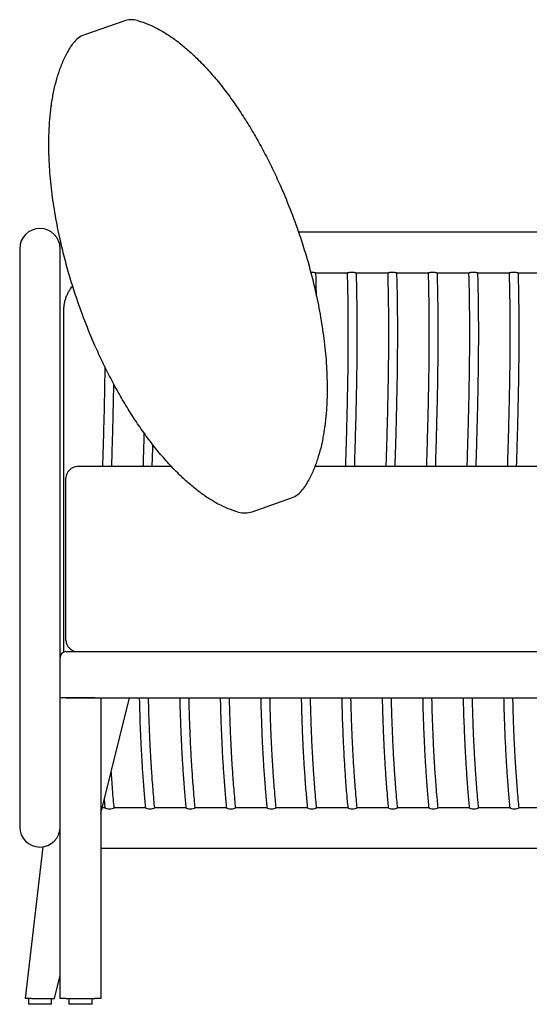
# Model space of a CAD drawing. Units: millimetres. Extents: x 20 to 474, y 12 to 343.
# Drawn here: x 143 to 188, y 116 to 201 of the extents above; entities that cross this region are included whole.
import ezdxf

# ---------------------------------------------------------------- set-up
doc = ezdxf.new("R2010")
doc.units = ezdxf.units.MM
doc.header["$LTSCALE"] = 15

msp = doc.modelspace()

# ---------------------------------------------------------------- linework, layer by layer
at = {"color": 7, "linetype": 'Continuous', "lineweight": 25}
for p, q in [((152.487, 201.261), (149.076, 200.062)), ((222.551, 182.991), (167.581, 182.991)), ((143.484, 181.571), (143.484, 176.571)), ((147.065, 182.021), (146.931, 181.938)), ((146.984, 176.571), (146.984, 181.571)), ((169.05, 179.491), (171.831, 179.491)), ((172.55, 179.491), (175.331, 179.491)), ((176.05, 179.491), (178.831, 179.491)), ((179.55, 179.491), (182.331, 179.491)), ((183.05, 179.491), (185.831, 179.491)), ((186.55, 179.491), (189.331, 179.491)), ((143.484, 176.571), (143.484, 136.571)), ((146.984, 146.221), (146.984, 176.571)), ((147.301, 146.687), (147.301, 176.264)), ((156.621, 162.721), (148.484, 162.721)), ((306.984, 162.721), (168.995, 162.721)), ((147.484, 159.728), (147.484, 161.721)), ((147.484, 156.105), (147.484, 159.728)), ((163.577, 158.823), (166.988, 160.022)), ((147.484, 148.808), (147.484, 156.105)), ((147.484, 147.721), (147.484, 148.808)), ((147.484, 146.721), (307.484, 146.721)), ((146.984, 142.721), (146.984, 146.221)), ((147.484, 142.721), (146.984, 142.721)), ((146.984, 116.721), (146.984, 142.721)), ((147.484, 142.721), (307.484, 142.721)), ((149.984, 142.721), (147.484, 142.721)), ((150.484, 132.721), (152.984, 142.721)), ((150.484, 142.721), (150.484, 116.721)), ((143.484, 136.571), (143.484, 131.571)), ((150.786, 133.929), (150.851, 133.211)), ((150.85, 133.221), (150.609, 133.221)), ((154.35, 133.221), (151.652, 133.221)), ((157.85, 133.221), (155.152, 133.221)), ((161.35, 133.221), (158.652, 133.221)), ((164.85, 133.221), (162.152, 133.221)), ((168.35, 133.221), (165.652, 133.221)), ((171.85, 133.221), (169.152, 133.221)), ((175.35, 133.221), (172.652, 133.221)), ((178.85, 133.221), (176.152, 133.221)), ((182.35, 133.221), (179.652, 133.221)), ((185.85, 133.221), (183.152, 133.221)), ((189.35, 133.221), (186.652, 133.221)), ((143.984, 116.721), (145.498, 129.841)), ((150.484, 129.722), (150.551, 129.721)), ((150.551, 129.721), (222.551, 129.721)), ((146.484, 116.721), (146.984, 118.721)), ((144.498, 116.721), (143.984, 116.721)), ((144.234, 116.721), (144.234, 116.221)), ((144.498, 116.721), (146.484, 116.721)), ((146.234, 116.221), (146.234, 116.721)), ((147.484, 116.721), (146.984, 116.721)), ((147.484, 116.721), (149.984, 116.721)), ((147.734, 116.721), (147.734, 116.221)), ((149.734, 116.221), (149.734, 116.721)), ((150.484, 116.721), (149.984, 116.721)), ((146.234, 116.221), (144.234, 116.221)), ((148.734, 116.221), (147.734, 116.221)), ((149.734, 116.221), (148.734, 116.221))]:
    msp.add_line(p, q, dxfattribs=at)
at = {"color": 7, "linetype": 'Continuous', "lineweight": 25, "flags": 128}
for points in [[(150.854, 133.211), (150.857, 133.203), (150.904, 133.182), (150.989, 133.158), (151.106, 133.138), (151.241, 133.129), (151.375, 133.134), (151.491, 133.152), (151.582, 133.176), (151.638, 133.2), (151.652, 133.213), (151.652, 133.213)], [(154.354, 133.211), (154.357, 133.203), (154.404, 133.182), (154.489, 133.158), (154.606, 133.138), (154.741, 133.129), (154.875, 133.134), (154.991, 133.152), (155.082, 133.176), (155.138, 133.2), (155.152, 133.213), (155.152, 133.213)], [(157.854, 133.211), (157.857, 133.203), (157.904, 133.182), (157.989, 133.158), (158.106, 133.138), (158.241, 133.129), (158.375, 133.134), (158.491, 133.152), (158.582, 133.176), (158.638, 133.2), (158.652, 133.213), (158.652, 133.213)], [(161.354, 133.211), (161.357, 133.203), (161.404, 133.182), (161.489, 133.158), (161.606, 133.138), (161.741, 133.129), (161.875, 133.134), (161.991, 133.152), (162.082, 133.176), (162.138, 133.2), (162.152, 133.213), (162.152, 133.213)], [(164.854, 133.211), (164.857, 133.203), (164.904, 133.182), (164.989, 133.158), (165.106, 133.138), (165.241, 133.129), (165.375, 133.134), (165.491, 133.152), (165.582, 133.176), (165.638, 133.2), (165.652, 133.213), (165.652, 133.213)], [(168.354, 133.211), (168.357, 133.203), (168.404, 133.182), (168.489, 133.158), (168.606, 133.138), (168.741, 133.129), (168.875, 133.134), (168.991, 133.152), (169.082, 133.176), (169.138, 133.2), (169.152, 133.213), (169.152, 133.213)], [(171.854, 133.211), (171.857, 133.203), (171.904, 133.182), (171.989, 133.158), (172.106, 133.138), (172.241, 133.129), (172.375, 133.134), (172.491, 133.152), (172.582, 133.176), (172.638, 133.2), (172.652, 133.213), (172.652, 133.213)], [(175.354, 133.211), (175.357, 133.203), (175.404, 133.182), (175.489, 133.158), (175.606, 133.138), (175.741, 133.129), (175.875, 133.134), (175.991, 133.152), (176.082, 133.176), (176.138, 133.2), (176.152, 133.213), (176.152, 133.213)], [(178.854, 133.211), (178.857, 133.203), (178.904, 133.182), (178.989, 133.158), (179.106, 133.138), (179.241, 133.129), (179.375, 133.134), (179.491, 133.152), (179.582, 133.176), (179.638, 133.2), (179.652, 133.213), (179.652, 133.213)], [(182.354, 133.211), (182.357, 133.203), (182.404, 133.182), (182.489, 133.158), (182.606, 133.138), (182.741, 133.129), (182.875, 133.134), (182.991, 133.152), (183.082, 133.176), (183.138, 133.2), (183.152, 133.213), (183.152, 133.213)], [(185.854, 133.211), (185.857, 133.203), (185.904, 133.182), (185.989, 133.158), (186.106, 133.138), (186.241, 133.129), (186.375, 133.134), (186.491, 133.152), (186.582, 133.176), (186.638, 133.2), (186.652, 133.213), (186.652, 133.213)]]:
    msp.add_lwpolyline(points, dxfattribs=at)
at = {"color": 7, "linetype": 'Continuous', "lineweight": 25}
for centre, radius, start, end in [((153.15, 199.374), 2, 74.6039, 109.37338), ((149.74, 198.175), 2, 109.37338, 144.14286), ((145.234, 181.571), 1.75, 0, 180), ((148.484, 161.721), 1, 90, 180), ((166.324, 161.909), 2, 289.37338, 324.14286), ((162.914, 160.71), 2, 254.6039, 289.37338), ((148.484, 147.721), 1, 180, 270), ((147.484, 146.221), 0.5, 90, 180), ((145.234, 131.571), 1.75, 180, 0)]:
    msp.add_arc(centre, radius, start, end, dxfattribs=at)
for points, knots in [([(153.681, 201.302), (153.979, 201.208), (154.574, 201.019), (155.452, 200.593), (156.324, 200.076), (157.186, 199.458), (158.011, 198.78), (158.891, 197.961), (159.812, 196.999), (160.757, 195.887), (161.652, 194.717), (162.502, 193.499), (163.308, 192.235), (164.078, 190.919), (164.814, 189.552), (165.513, 188.137), (166.277, 186.453), (167.069, 184.5), (167.778, 182.486), (168.335, 180.679), (168.77, 179.077), (169.186, 177.309), (169.559, 175.373), (169.857, 173.268), (170.024, 171.312), (170.077, 169.512), (170.037, 168.049), (169.933, 166.766), (169.786, 165.666), (169.58, 164.605), (169.312, 163.588), (168.978, 162.621), (168.616, 161.829), (168.265, 161.203), (168.052, 160.892), (167.945, 160.737)], [0, 0, 0, 0, 0.020041, 0.0401, 0.062766, 0.085442, 0.108609, 0.131781, 0.163186, 0.194622, 0.226042, 0.258164, 0.290303, 0.32243, 0.356137, 0.389858, 0.423567, 0.474526, 0.524671, 0.56008, 0.595502, 0.63091, 0.676417, 0.721953, 0.767446, 0.802734, 0.838017, 0.861952, 0.8859, 0.909823, 0.931826, 0.953852, 0.975818, 0.98791, 1, 1, 1, 1]), ([(162.383, 158.781), (162.085, 158.876), (161.49, 159.065), (160.612, 159.491), (159.74, 160.008), (158.878, 160.626), (158.054, 161.304), (157.173, 162.123), (156.253, 163.085), (155.307, 164.197), (154.412, 165.367), (153.562, 166.585), (152.756, 167.849), (151.986, 169.165), (151.25, 170.532), (150.551, 171.947), (149.787, 173.631), (148.995, 175.584), (148.286, 177.598), (147.729, 179.405), (147.294, 181.007), (146.878, 182.775), (146.505, 184.711), (146.207, 186.816), (146.041, 188.772), (145.987, 190.571), (146.027, 192.035), (146.131, 193.317), (146.278, 194.418), (146.484, 195.479), (146.752, 196.496), (147.087, 197.463), (147.449, 198.255), (147.799, 198.881), (148.012, 199.191), (148.119, 199.346)], [0, 0, 0, 0, 0.020041, 0.0401, 0.062766, 0.085442, 0.108609, 0.131781, 0.163186, 0.194622, 0.226042, 0.258164, 0.290303, 0.32243, 0.356137, 0.389858, 0.423567, 0.474526, 0.524671, 0.56008, 0.595502, 0.63091, 0.676417, 0.721953, 0.767446, 0.802734, 0.838017, 0.861952, 0.8859, 0.909823, 0.931826, 0.953852, 0.975818, 0.98791, 1, 1, 1, 1]), ([(158.503, 198.319), (158.539, 198.284), (158.613, 198.215), (158.654, 198.175), (158.647, 198.181), (158.646, 198.183)], [0, 0, 0, 0, 0.425796, 0.856826, 1, 1, 1, 1]), ([(146.199, 193.806), (146.199, 193.806), (146.2, 193.807), (146.209, 193.881), (146.225, 193.993), (146.231, 194.039)], [0, 0, 0, 0, 0.266911, 0.692813, 1, 1, 1, 1]), ([(169.05, 179.492), (169.037, 179.492), (169.005, 179.492), (168.911, 179.5), (168.787, 179.506), (168.691, 179.508), (168.646, 179.507), (168.644, 179.507)], [0, 0, 0, 0, 0.177518, 0.445731, 0.718825, 0.987784, 1, 1, 1, 1]), ([(169.137, 177.474), (169.135, 177.61), (169.128, 178.057), (169.113, 178.732), (169.098, 179.271), (169.091, 179.5)], [0, 0, 0, 0, 0.201934, 0.661828, 1, 1, 1, 1]), ([(171.791, 179.5), (171.798, 179.263), (171.813, 178.722), (171.83, 177.918), (171.843, 177.128), (171.852, 176.456), (171.857, 175.93), (171.86, 175.534), (171.861, 175.247), (171.862, 175.003), (171.863, 174.778), (171.863, 174.411), (171.863, 173.89), (171.861, 173.177), (171.856, 172.414), (171.848, 171.586), (171.837, 170.701), (171.821, 169.762), (171.803, 168.803), (171.783, 167.856), (171.752, 166.589), (171.71, 165.024), (171.668, 163.623), (171.644, 162.865), (171.64, 162.721)], [0, 0, 0, 0, 0.042529, 0.096648, 0.143736, 0.183791, 0.216813, 0.237824, 0.25449, 0.268097, 0.281487, 0.294763, 0.333601, 0.374713, 0.422183, 0.469952, 0.522803, 0.580289, 0.637847, 0.694287, 0.749609, 0.864386, 0.974212, 1, 1, 1, 1]), ([(172.55, 179.492), (172.537, 179.492), (172.505, 179.492), (172.412, 179.5), (172.287, 179.507), (172.15, 179.508), (172.019, 179.503), (171.912, 179.496), (171.846, 179.49), (171.832, 179.492), (171.831, 179.492)], [0, 0, 0, 0, 0.097917, 0.245862, 0.396498, 0.544854, 0.689587, 0.83468, 0.982898, 1, 1, 1, 1]), ([(172.44, 162.721), (172.443, 162.822), (172.465, 163.513), (172.503, 164.793), (172.546, 166.325), (172.578, 167.622), (172.601, 168.691), (172.623, 169.789), (172.641, 170.936), (172.652, 171.893), (172.657, 172.614), (172.66, 173.052), (172.662, 173.392), (172.663, 173.658), (172.663, 173.917), (172.664, 174.228), (172.663, 174.625), (172.662, 175.1), (172.659, 175.667), (172.654, 176.324), (172.645, 177.073), (172.63, 177.913), (172.613, 178.732), (172.598, 179.271), (172.591, 179.5)], [0, 0, 0, 0, 0.018115, 0.123513, 0.228909, 0.292147, 0.355384, 0.420068, 0.488461, 0.560435, 0.59127, 0.61734, 0.638645, 0.652041, 0.664952, 0.68484, 0.707701, 0.736003, 0.769747, 0.808933, 0.853564, 0.903642, 0.959169, 1, 1, 1, 1]), ([(175.291, 179.5), (175.298, 179.263), (175.313, 178.722), (175.33, 177.918), (175.343, 177.128), (175.352, 176.456), (175.357, 175.93), (175.36, 175.534), (175.361, 175.247), (175.362, 175.003), (175.363, 174.778), (175.363, 174.411), (175.363, 173.89), (175.361, 173.177), (175.356, 172.414), (175.348, 171.586), (175.337, 170.701), (175.321, 169.762), (175.303, 168.803), (175.283, 167.856), (175.252, 166.589), (175.21, 165.024), (175.168, 163.623), (175.144, 162.865), (175.14, 162.721)], [0, 0, 0, 0, 0.042529, 0.096648, 0.143736, 0.183791, 0.216813, 0.237824, 0.25449, 0.268097, 0.281487, 0.294763, 0.333601, 0.374713, 0.422183, 0.469952, 0.522803, 0.580289, 0.637847, 0.694287, 0.749609, 0.864386, 0.974212, 1, 1, 1, 1]), ([(176.05, 179.492), (176.037, 179.492), (176.005, 179.492), (175.912, 179.5), (175.787, 179.507), (175.65, 179.508), (175.519, 179.503), (175.412, 179.496), (175.346, 179.49), (175.332, 179.492), (175.331, 179.492)], [0, 0, 0, 0, 0.0979174, 0.2458618, 0.3964983, 0.5448539, 0.6895874, 0.8346796, 0.9828978, 1, 1, 1, 1]), ([(175.94, 162.721), (175.943, 162.822), (175.965, 163.513), (176.003, 164.793), (176.046, 166.325), (176.078, 167.622), (176.101, 168.691), (176.123, 169.789), (176.141, 170.936), (176.152, 171.893), (176.157, 172.614), (176.16, 173.052), (176.162, 173.392), (176.163, 173.658), (176.163, 173.917), (176.164, 174.228), (176.163, 174.625), (176.162, 175.1), (176.159, 175.667), (176.154, 176.324), (176.145, 177.073), (176.13, 177.913), (176.113, 178.732), (176.098, 179.271), (176.091, 179.5)], [0, 0, 0, 0, 0.018115, 0.123513, 0.228909, 0.292147, 0.355384, 0.420068, 0.488461, 0.560435, 0.59127, 0.61734, 0.638645, 0.652041, 0.664952, 0.68484, 0.707701, 0.736003, 0.769747, 0.808933, 0.853564, 0.903642, 0.959169, 1, 1, 1, 1]), ([(178.791, 179.5), (178.798, 179.263), (178.813, 178.722), (178.83, 177.918), (178.843, 177.128), (178.852, 176.456), (178.857, 175.93), (178.86, 175.534), (178.861, 175.247), (178.862, 175.003), (178.863, 174.778), (178.863, 174.411), (178.863, 173.89), (178.861, 173.177), (178.856, 172.414), (178.848, 171.586), (178.837, 170.701), (178.821, 169.762), (178.803, 168.803), (178.783, 167.856), (178.752, 166.589), (178.71, 165.024), (178.668, 163.623), (178.644, 162.865), (178.64, 162.721)], [0, 0, 0, 0, 0.042529, 0.096648, 0.143736, 0.183791, 0.216813, 0.237824, 0.25449, 0.268097, 0.281487, 0.294763, 0.333601, 0.374713, 0.422183, 0.469952, 0.522803, 0.580289, 0.637847, 0.694287, 0.749609, 0.864386, 0.974212, 1, 1, 1, 1]), ([(179.55, 179.492), (179.537, 179.492), (179.505, 179.492), (179.412, 179.5), (179.287, 179.507), (179.15, 179.508), (179.019, 179.503), (178.912, 179.496), (178.846, 179.49), (178.832, 179.492), (178.831, 179.492)], [0, 0, 0, 0, 0.097917, 0.245862, 0.396498, 0.544854, 0.689587, 0.83468, 0.982898, 1, 1, 1, 1]), ([(179.44, 162.721), (179.443, 162.822), (179.465, 163.513), (179.503, 164.793), (179.546, 166.325), (179.578, 167.622), (179.601, 168.691), (179.623, 169.789), (179.641, 170.936), (179.652, 171.893), (179.657, 172.614), (179.66, 173.052), (179.662, 173.392), (179.663, 173.658), (179.663, 173.917), (179.664, 174.228), (179.663, 174.625), (179.662, 175.1), (179.659, 175.667), (179.654, 176.324), (179.645, 177.073), (179.63, 177.913), (179.613, 178.732), (179.598, 179.271), (179.591, 179.5)], [0, 0, 0, 0, 0.018115, 0.123513, 0.228909, 0.292147, 0.355384, 0.420068, 0.488461, 0.560435, 0.59127, 0.61734, 0.638645, 0.652041, 0.664952, 0.68484, 0.707701, 0.736003, 0.769747, 0.808933, 0.853564, 0.903642, 0.959169, 1, 1, 1, 1]), ([(182.291, 179.5), (182.298, 179.263), (182.313, 178.722), (182.33, 177.918), (182.343, 177.128), (182.352, 176.456), (182.357, 175.93), (182.36, 175.534), (182.361, 175.247), (182.362, 175.003), (182.363, 174.778), (182.363, 174.411), (182.363, 173.89), (182.361, 173.177), (182.356, 172.414), (182.348, 171.586), (182.337, 170.701), (182.321, 169.762), (182.303, 168.803), (182.283, 167.856), (182.252, 166.589), (182.21, 165.024), (182.168, 163.623), (182.144, 162.865), (182.14, 162.721)], [0, 0, 0, 0, 0.042529, 0.096648, 0.143736, 0.183791, 0.216813, 0.237824, 0.25449, 0.268097, 0.281487, 0.294763, 0.333601, 0.374713, 0.422183, 0.469952, 0.522803, 0.580289, 0.637847, 0.694287, 0.749609, 0.864386, 0.974212, 1, 1, 1, 1]), ([(183.05, 179.492), (183.037, 179.492), (183.005, 179.492), (182.912, 179.5), (182.787, 179.507), (182.65, 179.508), (182.519, 179.503), (182.412, 179.496), (182.346, 179.49), (182.332, 179.492), (182.331, 179.492)], [0, 0, 0, 0, 0.097917, 0.245862, 0.396498, 0.544854, 0.689587, 0.83468, 0.982898, 1, 1, 1, 1]), ([(182.94, 162.721), (182.943, 162.822), (182.965, 163.513), (183.003, 164.793), (183.046, 166.325), (183.078, 167.622), (183.101, 168.691), (183.123, 169.789), (183.141, 170.936), (183.152, 171.893), (183.157, 172.614), (183.16, 173.052), (183.162, 173.392), (183.163, 173.658), (183.163, 173.917), (183.164, 174.228), (183.163, 174.625), (183.162, 175.1), (183.159, 175.667), (183.154, 176.324), (183.145, 177.073), (183.13, 177.913), (183.113, 178.732), (183.098, 179.271), (183.091, 179.5)], [0, 0, 0, 0, 0.018115, 0.123513, 0.228909, 0.292147, 0.355384, 0.420068, 0.488461, 0.560435, 0.59127, 0.61734, 0.638645, 0.652041, 0.664952, 0.68484, 0.707701, 0.736003, 0.769747, 0.808933, 0.853564, 0.903642, 0.959169, 1, 1, 1, 1]), ([(185.791, 179.5), (185.798, 179.263), (185.813, 178.722), (185.83, 177.918), (185.843, 177.128), (185.852, 176.456), (185.857, 175.93), (185.86, 175.534), (185.861, 175.247), (185.862, 175.003), (185.863, 174.778), (185.863, 174.411), (185.863, 173.89), (185.861, 173.177), (185.856, 172.414), (185.848, 171.586), (185.837, 170.701), (185.821, 169.762), (185.803, 168.803), (185.783, 167.856), (185.752, 166.589), (185.71, 165.024), (185.668, 163.623), (185.644, 162.865), (185.64, 162.721)], [0, 0, 0, 0, 0.042529, 0.096648, 0.143736, 0.183791, 0.216813, 0.237824, 0.25449, 0.268097, 0.281487, 0.294763, 0.333601, 0.374713, 0.422183, 0.469952, 0.522803, 0.580289, 0.637847, 0.694287, 0.749609, 0.864386, 0.974212, 1, 1, 1, 1]), ([(186.55, 179.492), (186.537, 179.492), (186.505, 179.492), (186.412, 179.5), (186.287, 179.507), (186.15, 179.508), (186.019, 179.503), (185.912, 179.496), (185.846, 179.49), (185.832, 179.492), (185.831, 179.492)], [0, 0, 0, 0, 0.097917, 0.245862, 0.396498, 0.544854, 0.689587, 0.83468, 0.982898, 1, 1, 1, 1]), ([(186.44, 162.721), (186.443, 162.822), (186.465, 163.513), (186.503, 164.793), (186.546, 166.325), (186.578, 167.622), (186.601, 168.691), (186.623, 169.789), (186.641, 170.936), (186.652, 171.893), (186.657, 172.614), (186.66, 173.052), (186.662, 173.392), (186.663, 173.658), (186.663, 173.917), (186.664, 174.228), (186.663, 174.625), (186.662, 175.1), (186.659, 175.667), (186.654, 176.324), (186.645, 177.073), (186.63, 177.913), (186.613, 178.732), (186.598, 179.271), (186.591, 179.5)], [0, 0, 0, 0, 0.018115, 0.123513, 0.228909, 0.292147, 0.355384, 0.420068, 0.488461, 0.560435, 0.59127, 0.61734, 0.638645, 0.652041, 0.664952, 0.68484, 0.707701, 0.736003, 0.769747, 0.808933, 0.853564, 0.903642, 0.959169, 1, 1, 1, 1]), ([(147.301, 176.264), (147.302, 176.309), (147.304, 176.46), (147.328, 176.716), (147.388, 177.029), (147.48, 177.335), (147.601, 177.63), (147.751, 177.911), (147.906, 178.15), (148.021, 178.285), (148.067, 178.34)], [0, 0, 0, 0, 0.059663, 0.200707, 0.34179, 0.482851, 0.623875, 0.764847, 0.905756, 1, 1, 1, 1]), ([(150.845, 171.372), (150.842, 171.157), (150.835, 170.621), (150.821, 169.762), (150.803, 168.803), (150.783, 167.856), (150.752, 166.589), (150.71, 165.024), (150.668, 163.623), (150.644, 162.865), (150.64, 162.721)], [0, 0, 0, 0, 0.074562, 0.186046, 0.297669, 0.407125, 0.514412, 0.737001, 0.949988, 1, 1, 1, 1]), ([(151.44, 162.721), (151.443, 162.822), (151.465, 163.513), (151.503, 164.793), (151.546, 166.325), (151.578, 167.622), (151.601, 168.691), (151.616, 169.437), (151.622, 169.829), (151.623, 169.859)], [0, 0, 0, 0, 0.042574, 0.290282, 0.537987, 0.68661, 0.835231, 0.987253, 1, 1, 1, 1]), ([(169.865, 166.277), (169.865, 166.277), (169.864, 166.277), (169.855, 166.203), (169.839, 166.091), (169.833, 166.045)], [0, 0, 0, 0, 0.266911, 0.692813, 1, 1, 1, 1]), ([(154.226, 165.653), (154.22, 165.434), (154.198, 164.601), (154.168, 163.623), (154.144, 162.865), (154.14, 162.721)], [0, 0, 0, 0, 0.224041, 0.852444, 1, 1, 1, 1]), ([(154.94, 162.721), (154.943, 162.822), (154.963, 163.456), (154.982, 164.089), (154.998, 164.621)], [0, 0, 0, 0, 0.159922, 1, 1, 1, 1]), ([(153.821, 142.721), (153.825, 142.514), (153.837, 141.971), (153.864, 141.053), (153.904, 139.933), (153.958, 138.711), (154.028, 137.388), (154.12, 135.966), (154.225, 134.562), (154.312, 133.632), (154.351, 133.211)], [0, 0, 0, 0, 0.065093, 0.171239, 0.288948, 0.418237, 0.556512, 0.706014, 0.866791, 1, 1, 1, 1]), ([(155.153, 133.213), (155.131, 133.445), (155.08, 133.979), (155.013, 134.788), (154.949, 135.61), (154.897, 136.348), (154.855, 137.001), (154.821, 137.571), (154.793, 138.07), (154.753, 138.848), (154.703, 139.951), (154.661, 141.162), (154.635, 142.091), (154.625, 142.533), (154.621, 142.721)], [0, 0, 0, 0, 0.073433, 0.168889, 0.255444, 0.333114, 0.401907, 0.461829, 0.512885, 0.559132, 0.707395, 0.860558, 0.940873, 1, 1, 1, 1]), ([(157.321, 142.721), (157.325, 142.514), (157.337, 141.971), (157.364, 141.053), (157.404, 139.933), (157.458, 138.711), (157.528, 137.388), (157.62, 135.966), (157.725, 134.562), (157.812, 133.632), (157.851, 133.211)], [0, 0, 0, 0, 0.065093, 0.171239, 0.288948, 0.418237, 0.556512, 0.706014, 0.866791, 1, 1, 1, 1]), ([(158.653, 133.213), (158.631, 133.445), (158.58, 133.979), (158.513, 134.788), (158.449, 135.61), (158.397, 136.348), (158.355, 137.001), (158.321, 137.571), (158.293, 138.07), (158.253, 138.848), (158.203, 139.951), (158.161, 141.162), (158.135, 142.091), (158.125, 142.533), (158.121, 142.721)], [0, 0, 0, 0, 0.073433, 0.168889, 0.255444, 0.333114, 0.401907, 0.461829, 0.512885, 0.559132, 0.707395, 0.860558, 0.940873, 1, 1, 1, 1]), ([(160.821, 142.721), (160.825, 142.514), (160.837, 141.971), (160.864, 141.053), (160.904, 139.933), (160.958, 138.711), (161.028, 137.388), (161.12, 135.966), (161.225, 134.562), (161.312, 133.632), (161.351, 133.211)], [0, 0, 0, 0, 0.065093, 0.1712389, 0.2889479, 0.4182368, 0.556512, 0.7060142, 0.8667905, 1, 1, 1, 1]), ([(162.153, 133.213), (162.131, 133.445), (162.08, 133.979), (162.013, 134.788), (161.949, 135.61), (161.897, 136.348), (161.855, 137.001), (161.821, 137.571), (161.793, 138.07), (161.753, 138.848), (161.703, 139.951), (161.661, 141.162), (161.635, 142.091), (161.625, 142.533), (161.621, 142.721)], [0, 0, 0, 0, 0.073433, 0.168889, 0.255444, 0.333114, 0.401907, 0.461829, 0.512885, 0.559132, 0.707395, 0.860558, 0.940873, 1, 1, 1, 1]), ([(164.321, 142.721), (164.325, 142.514), (164.337, 141.971), (164.364, 141.053), (164.404, 139.933), (164.458, 138.711), (164.528, 137.388), (164.62, 135.966), (164.725, 134.562), (164.812, 133.632), (164.851, 133.211)], [0, 0, 0, 0, 0.065093, 0.171239, 0.288948, 0.418237, 0.556512, 0.706014, 0.866791, 1, 1, 1, 1]), ([(165.653, 133.213), (165.631, 133.445), (165.58, 133.979), (165.513, 134.788), (165.449, 135.61), (165.397, 136.348), (165.355, 137.001), (165.321, 137.571), (165.293, 138.07), (165.253, 138.848), (165.203, 139.951), (165.161, 141.162), (165.135, 142.091), (165.125, 142.533), (165.121, 142.721)], [0, 0, 0, 0, 0.0734333, 0.1688886, 0.2554444, 0.3331141, 0.4019069, 0.4618292, 0.5128853, 0.559132, 0.7073954, 0.860558, 0.9408731, 1, 1, 1, 1]), ([(167.821, 142.721), (167.825, 142.514), (167.837, 141.971), (167.864, 141.053), (167.904, 139.933), (167.958, 138.711), (168.028, 137.388), (168.12, 135.966), (168.225, 134.562), (168.312, 133.632), (168.351, 133.211)], [0, 0, 0, 0, 0.065093, 0.1712389, 0.2889479, 0.4182368, 0.556512, 0.7060142, 0.8667905, 1, 1, 1, 1]), ([(169.153, 133.213), (169.131, 133.445), (169.08, 133.979), (169.013, 134.788), (168.949, 135.61), (168.897, 136.348), (168.855, 137.001), (168.821, 137.571), (168.793, 138.07), (168.753, 138.848), (168.703, 139.951), (168.661, 141.162), (168.635, 142.091), (168.625, 142.533), (168.621, 142.721)], [0, 0, 0, 0, 0.073433, 0.168889, 0.255444, 0.333114, 0.401907, 0.461829, 0.512885, 0.559132, 0.707395, 0.860558, 0.940873, 1, 1, 1, 1]), ([(171.321, 142.721), (171.325, 142.514), (171.337, 141.971), (171.364, 141.053), (171.404, 139.933), (171.458, 138.711), (171.528, 137.388), (171.62, 135.966), (171.725, 134.562), (171.812, 133.632), (171.851, 133.211)], [0, 0, 0, 0, 0.065093, 0.171239, 0.288948, 0.418237, 0.556512, 0.706014, 0.866791, 1, 1, 1, 1]), ([(172.653, 133.213), (172.631, 133.445), (172.58, 133.979), (172.513, 134.788), (172.449, 135.61), (172.397, 136.348), (172.355, 137.001), (172.321, 137.571), (172.293, 138.07), (172.253, 138.848), (172.203, 139.951), (172.161, 141.162), (172.135, 142.091), (172.125, 142.533), (172.121, 142.721)], [0, 0, 0, 0, 0.073433, 0.168889, 0.255444, 0.333114, 0.401907, 0.461829, 0.512885, 0.559132, 0.707395, 0.860558, 0.940873, 1, 1, 1, 1]), ([(174.821, 142.721), (174.825, 142.514), (174.837, 141.971), (174.864, 141.053), (174.904, 139.933), (174.958, 138.711), (175.028, 137.388), (175.12, 135.966), (175.225, 134.562), (175.312, 133.632), (175.351, 133.211)], [0, 0, 0, 0, 0.065093, 0.1712389, 0.2889479, 0.4182368, 0.556512, 0.7060142, 0.8667905, 1, 1, 1, 1]), ([(176.153, 133.213), (176.131, 133.445), (176.08, 133.979), (176.013, 134.788), (175.949, 135.61), (175.897, 136.348), (175.855, 137.001), (175.821, 137.571), (175.793, 138.07), (175.753, 138.848), (175.703, 139.951), (175.661, 141.162), (175.635, 142.091), (175.625, 142.533), (175.621, 142.721)], [0, 0, 0, 0, 0.073433, 0.168889, 0.255444, 0.333114, 0.401907, 0.461829, 0.512885, 0.559132, 0.707395, 0.860558, 0.940873, 1, 1, 1, 1]), ([(178.321, 142.721), (178.325, 142.514), (178.337, 141.971), (178.364, 141.053), (178.404, 139.933), (178.458, 138.711), (178.528, 137.388), (178.62, 135.966), (178.725, 134.562), (178.812, 133.632), (178.851, 133.211)], [0, 0, 0, 0, 0.065093, 0.171239, 0.288948, 0.418237, 0.556512, 0.706014, 0.866791, 1, 1, 1, 1]), ([(179.653, 133.213), (179.631, 133.445), (179.58, 133.979), (179.513, 134.788), (179.449, 135.61), (179.397, 136.348), (179.355, 137.001), (179.321, 137.571), (179.293, 138.07), (179.253, 138.848), (179.203, 139.951), (179.161, 141.162), (179.135, 142.091), (179.125, 142.533), (179.121, 142.721)], [0, 0, 0, 0, 0.073433, 0.168889, 0.255444, 0.333114, 0.401907, 0.461829, 0.512885, 0.559132, 0.707395, 0.860558, 0.940873, 1, 1, 1, 1]), ([(181.821, 142.721), (181.825, 142.514), (181.837, 141.971), (181.864, 141.053), (181.904, 139.933), (181.958, 138.711), (182.028, 137.388), (182.12, 135.966), (182.225, 134.562), (182.312, 133.632), (182.351, 133.211)], [0, 0, 0, 0, 0.065093, 0.171239, 0.288948, 0.418237, 0.556512, 0.706014, 0.866791, 1, 1, 1, 1]), ([(183.153, 133.213), (183.131, 133.445), (183.08, 133.979), (183.013, 134.788), (182.949, 135.61), (182.897, 136.348), (182.855, 137.001), (182.821, 137.571), (182.793, 138.07), (182.753, 138.848), (182.703, 139.951), (182.661, 141.162), (182.635, 142.091), (182.625, 142.533), (182.621, 142.721)], [0, 0, 0, 0, 0.073433, 0.168889, 0.255444, 0.333114, 0.401907, 0.461829, 0.512885, 0.559132, 0.707395, 0.860558, 0.940873, 1, 1, 1, 1]), ([(185.321, 142.721), (185.325, 142.514), (185.337, 141.971), (185.364, 141.053), (185.404, 139.933), (185.458, 138.711), (185.528, 137.388), (185.62, 135.966), (185.725, 134.562), (185.812, 133.632), (185.851, 133.211)], [0, 0, 0, 0, 0.065093, 0.1712389, 0.2889479, 0.4182368, 0.556512, 0.7060142, 0.8667905, 1, 1, 1, 1]), ([(186.653, 133.213), (186.631, 133.445), (186.58, 133.979), (186.513, 134.788), (186.449, 135.61), (186.397, 136.348), (186.355, 137.001), (186.321, 137.571), (186.293, 138.07), (186.253, 138.848), (186.203, 139.951), (186.161, 141.162), (186.135, 142.091), (186.125, 142.533), (186.121, 142.721)], [0, 0, 0, 0, 0.073433, 0.168889, 0.255444, 0.333114, 0.401907, 0.461829, 0.512885, 0.559132, 0.707395, 0.860558, 0.940873, 1, 1, 1, 1]), ([(151.653, 133.213), (151.631, 133.445), (151.58, 133.979), (151.513, 134.788), (151.449, 135.608), (151.413, 136.127), (151.396, 136.372)], [0, 0, 0, 0, 0.220725, 0.507643, 0.767812, 1, 1, 1, 1])]:
    msp.add_open_spline(points, degree=3, knots=knots, dxfattribs=at)

doc.saveas('drawing.dxf')
